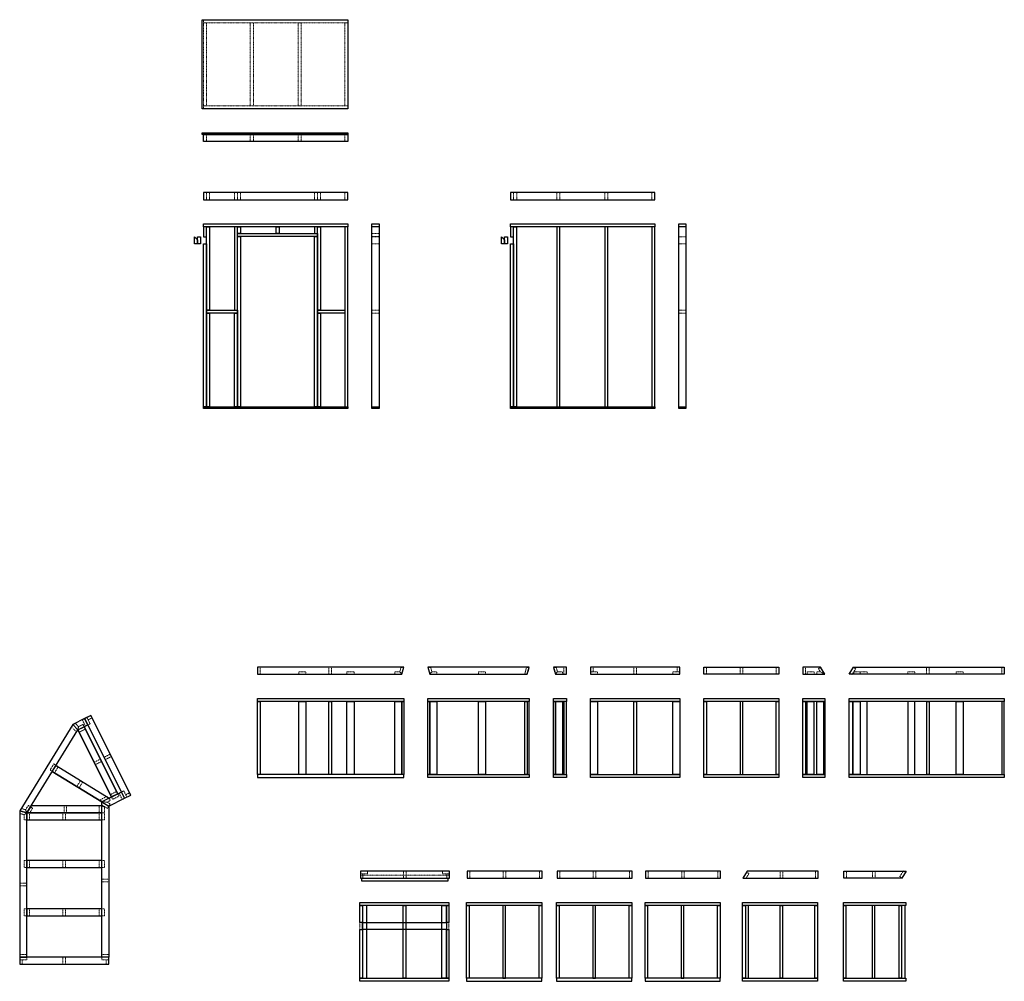
# Model space of a CAD drawing. Units: inches. Extents: x -76448 to 1283, y 1052 to 39598.
# Drawn here: x -69484 to -68994, y 38184 to 38662 of the extents above; entities that cross this region are included whole.
import ezdxf

# ---------------------------------------------------------------- set-up
doc = ezdxf.new("R2010")
doc.units = ezdxf.units.IN
doc.header["$MEASUREMENT"] = 0
doc.linetypes.add('HIDDEN2', pattern=[0.1875, 0.125, -0.0625])
doc.layers.add('D-Object - C', color=5, linetype='Continuous', lineweight=30)
doc.layers.add('D-Object - Hidden', color=101, linetype='HIDDEN2', lineweight=9)

msp = doc.modelspace()

# ---------------------------------------------------------------- linework, layer by layer
at = {"layer": 'D-Object - C'}
for p, q in [((-69454.85, 38308.95), (-69438.13, 38275.59)), ((-69435, 38277.16), (-69451.72, 38310.52)), ((-69467.57, 38288.34), (-69442.98, 38273.16))]:
    msp.add_line(p, q, dxfattribs=at)
for points in [[(-69393.1, 38662.11), (-69320.6, 38662.11), (-69320.6, 38617.8), (-69393.1, 38617.8)], [(-69393.1, 38605.8), (-69320.6, 38605.8), (-69320.6, 38605.05), (-69393.1, 38605.05)], [(-69392.35, 38605.05), (-69320.6, 38605.05), (-69320.6, 38601.55), (-69392.35, 38601.55)], [(-69392.35, 38572.6), (-69320.6, 38572.6), (-69320.6, 38576.1), (-69392.35, 38576.1)], [(-69239.74, 38572.6), (-69167.99, 38572.6), (-69167.99, 38576.1), (-69239.74, 38576.1)], [(-69392.35, 38560.6), (-69320.6, 38560.6), (-69320.6, 38559.1), (-69392.35, 38559.1)], [(-69308.6, 38560.6), (-69305.1, 38560.6), (-69305.1, 38468.85), (-69308.6, 38468.85)], [(-69308.6, 38560.6), (-69305.1, 38560.6), (-69305.1, 38559.1), (-69308.6, 38559.1)], [(-69239.74, 38560.6), (-69167.99, 38560.6), (-69167.99, 38559.1), (-69239.74, 38559.1)], [(-69155.99, 38560.6), (-69152.49, 38560.6), (-69152.49, 38468.85), (-69155.99, 38468.85)], [(-69155.99, 38560.6), (-69152.49, 38560.6), (-69152.49, 38559.1), (-69155.99, 38559.1)], [(-69392.35, 38554.1), (-69390.85, 38554.1), (-69390.85, 38559.1), (-69392.35, 38559.1)], [(-69389.35, 38517.6), (-69390.85, 38517.6), (-69390.85, 38559.1), (-69389.35, 38559.1)], [(-69376.91, 38517.6), (-69375.41, 38517.6), (-69375.41, 38559.1), (-69376.91, 38559.1)], [(-69373.91, 38555.85), (-69375.41, 38555.85), (-69375.41, 38559.1), (-69373.91, 38559.1)], [(-69375.41, 38555.85), (-69335.67, 38555.85), (-69335.67, 38554.35), (-69375.41, 38554.35)], [(-69356.29, 38559.1), (-69354.79, 38559.1), (-69354.79, 38555.85), (-69356.29, 38555.85)], [(-69337.16, 38555.85), (-69335.67, 38555.85), (-69335.67, 38559.1), (-69337.16, 38559.1)], [(-69335.67, 38559.1), (-69334.17, 38559.1), (-69334.17, 38517.6), (-69335.67, 38517.6)], [(-69320.6, 38559.1), (-69322.1, 38559.1), (-69322.1, 38469.6), (-69320.6, 38469.6)], [(-69239.74, 38554.1), (-69238.24, 38554.1), (-69238.24, 38559.1), (-69239.74, 38559.1)], [(-69238.24, 38559.1), (-69236.74, 38559.1), (-69236.74, 38469.6), (-69238.24, 38469.6)], [(-69215.24, 38559.1), (-69216.74, 38559.1), (-69216.74, 38469.6), (-69215.24, 38469.6)], [(-69191.24, 38559.1), (-69192.74, 38559.1), (-69192.74, 38469.6), (-69191.24, 38469.6)], [(-69167.99, 38559.1), (-69169.49, 38559.1), (-69169.49, 38469.6), (-69167.99, 38469.6)], [(-69396.85, 38554.1), (-69395.35, 38552.6), (-69395.35, 38550.6), (-69396.85, 38550.6)], [(-69393.85, 38550.6), (-69395.35, 38550.6), (-69395.35, 38554.1), (-69393.85, 38554.1)], [(-69375.41, 38554.35), (-69373.91, 38554.35), (-69373.91, 38469.6), (-69375.41, 38469.6)], [(-69337.16, 38554.35), (-69335.67, 38554.35), (-69335.67, 38469.6), (-69337.16, 38469.6)], [(-69244.24, 38554.1), (-69242.74, 38552.6), (-69242.74, 38550.6), (-69244.24, 38550.6)], [(-69241.24, 38550.6), (-69242.74, 38550.6), (-69242.74, 38554.1), (-69241.24, 38554.1)], [(-69392.35, 38550.6), (-69390.85, 38550.6), (-69390.85, 38469.6), (-69392.35, 38469.6)], [(-69239.74, 38550.6), (-69238.24, 38550.6), (-69238.24, 38469.6), (-69239.74, 38469.6)], [(-69390.85, 38517.6), (-69375.41, 38517.6), (-69375.41, 38516.1), (-69390.85, 38516.1)], [(-69335.67, 38517.6), (-69322.1, 38517.6), (-69322.1, 38516.1), (-69335.67, 38516.1)], [(-69390.85, 38516.1), (-69389.35, 38516.1), (-69389.35, 38469.6), (-69390.85, 38469.6)], [(-69376.91, 38516.1), (-69375.41, 38516.1), (-69375.41, 38469.6), (-69376.91, 38469.6)], [(-69335.67, 38516.1), (-69334.17, 38516.1), (-69334.17, 38469.6), (-69335.67, 38469.6)], [(-69392.37, 38469.6), (-69320.6, 38469.6), (-69320.6, 38468.85), (-69392.37, 38468.85)], [(-69308.6, 38469.6), (-69305.1, 38469.6), (-69305.1, 38468.85), (-69308.6, 38468.85)], [(-69239.76, 38469.6), (-69167.99, 38469.6), (-69167.99, 38468.85), (-69239.76, 38468.85)], [(-69155.99, 38469.6), (-69152.49, 38469.6), (-69152.49, 38468.85), (-69155.99, 38468.85)], [(-69365.54, 38340.1), (-69365.54, 38336.6), (-69293.79, 38336.6), (-69292.79, 38340.1)], [(-69231.36, 38336.6), (-69230.37, 38340.1), (-69280.79, 38340.1), (-69279.8, 38336.6)], [(-69218.37, 38340.1), (-69217.37, 38336.6), (-69211.87, 38336.6), (-69211.87, 38340.1)], [(-69199.87, 38336.6), (-69155.55, 38336.6), (-69155.55, 38340.1), (-69199.87, 38340.1)], [(-69143.55, 38336.6), (-69143.55, 38340.1), (-69106.24, 38340.1), (-69106.24, 38336.6)], [(-69085.48, 38340.1), (-69094.26, 38340.1), (-69094.26, 38336.6), (-69083.32, 38336.6)], [(-69071.32, 38336.6), (-69069.16, 38340.1), (-68994.14, 38340.1), (-68994.14, 38336.6)], [(-69365.54, 38324.6), (-69292.79, 38324.6), (-69292.79, 38323.1), (-69365.54, 38323.1)], [(-69365.54, 38323.1), (-69364.24, 38323.1), (-69364.24, 38286.85), (-69365.54, 38286.85)], [(-69345.04, 38323.1), (-69341.54, 38323.1), (-69341.54, 38286.85), (-69345.04, 38286.85)], [(-69330.06, 38323.1), (-69328.76, 38323.1), (-69328.76, 38286.85), (-69330.06, 38286.85)], [(-69321.04, 38323.1), (-69317.54, 38323.1), (-69317.54, 38286.85), (-69321.04, 38286.85)], [(-69297.29, 38323.1), (-69293.79, 38323.1), (-69293.79, 38286.85), (-69297.29, 38286.85)], [(-69293.79, 38323.1), (-69292.79, 38323.1), (-69292.79, 38286.85), (-69293.79, 38286.85)], [(-69280.79, 38324.6), (-69230.37, 38324.6), (-69230.37, 38323.1), (-69280.79, 38323.1)], [(-69280.79, 38323.1), (-69279.8, 38323.1), (-69279.8, 38286.85), (-69280.79, 38286.85)], [(-69279.8, 38323.1), (-69276.3, 38323.1), (-69276.3, 38286.85), (-69279.8, 38286.85)], [(-69255.58, 38323.1), (-69252.08, 38323.1), (-69252.08, 38286.85), (-69255.58, 38286.85)], [(-69232.61, 38323.1), (-69231.36, 38323.1), (-69231.36, 38286.85), (-69232.61, 38286.85)], [(-69231.36, 38286.85), (-69230.37, 38286.85), (-69230.37, 38323.1), (-69231.36, 38323.1)], [(-69218.37, 38324.6), (-69211.87, 38324.6), (-69211.87, 38323.1), (-69218.37, 38323.1)], [(-69218.37, 38323.1), (-69217.37, 38323.1), (-69217.37, 38286.85), (-69218.37, 38286.85)], [(-69217.37, 38323.1), (-69213.87, 38323.1), (-69213.87, 38286.85), (-69217.37, 38286.85)], [(-69211.87, 38323.1), (-69213.17, 38323.1), (-69213.17, 38286.85), (-69211.87, 38286.85)], [(-69199.87, 38324.6), (-69155.55, 38324.6), (-69155.55, 38323.1), (-69199.87, 38323.1)], [(-69199.87, 38323.1), (-69196.37, 38323.1), (-69196.37, 38286.85), (-69199.87, 38286.85)], [(-69178.36, 38323.1), (-69177.06, 38323.1), (-69177.06, 38286.85), (-69178.36, 38286.85)], [(-69159.05, 38323.1), (-69155.55, 38323.1), (-69155.55, 38286.85), (-69159.05, 38286.85)], [(-69143.55, 38324.6), (-69106.26, 38324.6), (-69106.26, 38323.1), (-69143.55, 38323.1)], [(-69143.55, 38323.1), (-69142.25, 38323.1), (-69142.25, 38286.85), (-69143.55, 38286.85)], [(-69125.55, 38286.85), (-69124.25, 38286.85), (-69124.25, 38323.1), (-69125.55, 38323.1)], [(-69107.56, 38323.1), (-69106.26, 38323.1), (-69106.26, 38286.85), (-69107.56, 38286.85)], [(-69094.26, 38324.6), (-69083.32, 38324.6), (-69083.32, 38323.1), (-69094.26, 38323.1)], [(-69094.26, 38323.1), (-69092.96, 38323.1), (-69092.96, 38286.85), (-69094.26, 38286.85)], [(-69092.25, 38323.1), (-69088.79, 38323.1), (-69088.79, 38286.85), (-69092.25, 38286.85)], [(-69087.44, 38323.1), (-69083.32, 38323.1), (-69083.32, 38286.85), (-69087.44, 38286.85)], [(-69083.94, 38323.1), (-69083.64, 38323.1), (-69083.64, 38286.85), (-69083.94, 38286.85)], [(-69071.32, 38324.6), (-68994.14, 38324.6), (-68994.14, 38323.1), (-69071.32, 38323.1)], [(-69071.32, 38323.1), (-69069.39, 38323.1), (-69069.39, 38286.85), (-69071.32, 38286.85)], [(-69069.39, 38323.1), (-69065.89, 38323.1), (-69065.89, 38286.85), (-69069.39, 38286.85)], [(-69062.39, 38323.1), (-69065.89, 38323.1), (-69065.89, 38286.85), (-69062.39, 38286.85)], [(-69038.64, 38323.1), (-69042.14, 38323.1), (-69042.14, 38286.85), (-69038.64, 38286.85)], [(-69031.54, 38286.85), (-69032.73, 38286.85), (-69032.73, 38323.1), (-69031.54, 38323.1)], [(-69014.64, 38286.85), (-69018.14, 38286.85), (-69018.14, 38323.1), (-69014.64, 38323.1)], [(-68994.14, 38323.1), (-68995.44, 38323.1), (-68995.44, 38286.85), (-68994.14, 38286.85)], [(-69451.49, 38314.55), (-69431.63, 38274.93), (-69428.51, 38276.5), (-69448.36, 38316.11)], [(-69454.85, 38308.95), (-69457.3, 38311.63), (-69483.79, 38268.72), (-69480.29, 38267.73)], [(-69457.3, 38311.63), (-69454.85, 38308.95), (-69449.92, 38311.42), (-69451.49, 38314.55)], [(-69454.85, 38308.95), (-69451.72, 38310.52), (-69435, 38277.16), (-69438.13, 38275.59)], [(-69465.73, 38291.32), (-69439.3, 38275), (-69442.98, 38273.16), (-69467.57, 38288.34)], [(-69365.54, 38285.35), (-69292.79, 38285.35), (-69292.79, 38286.85), (-69365.54, 38286.85)], [(-69280.79, 38286.85), (-69230.37, 38286.85), (-69230.37, 38285.35), (-69280.79, 38285.35)], [(-69218.37, 38286.85), (-69211.87, 38286.85), (-69211.87, 38285.35), (-69218.37, 38285.35)], [(-69199.87, 38286.85), (-69155.55, 38286.85), (-69155.55, 38285.35), (-69199.87, 38285.35)], [(-69143.55, 38286.85), (-69106.26, 38286.85), (-69106.26, 38285.35), (-69143.55, 38285.35)], [(-69094.26, 38286.85), (-69083.32, 38286.85), (-69083.32, 38285.35), (-69094.26, 38285.35)], [(-69071.32, 38286.85), (-68994.14, 38286.85), (-68994.14, 38285.35), (-69071.32, 38285.35)], [(-69439.48, 38271), (-69431.63, 38274.93), (-69433.2, 38278.06), (-69442.98, 38273.16)], [(-69442.98, 38273.16), (-69439.48, 38271), (-69439.48, 38195.98), (-69442.98, 38195.98)], [(-69483.79, 38195.98), (-69480.29, 38195.98), (-69480.29, 38267.73), (-69483.79, 38268.72)], [(-69480.29, 38267.73), (-69442.98, 38267.73), (-69442.98, 38271.23), (-69478.13, 38271.23)], [(-69480.29, 38264.23), (-69442.98, 38264.23), (-69442.98, 38267.73), (-69480.29, 38267.73)], [(-69480.29, 38240.48), (-69442.98, 38240.48), (-69442.98, 38243.98), (-69480.29, 38243.98)], [(-69314.38, 38235.18), (-69270.06, 38235.18), (-69270.06, 38238.68), (-69314.38, 38238.68)], [(-69261.29, 38235.18), (-69223.98, 38235.18), (-69223.98, 38238.68), (-69261.29, 38238.68)], [(-69216.53, 38235.18), (-69179.22, 38235.18), (-69179.22, 38238.68), (-69216.53, 38238.68)], [(-69172.58, 38235.18), (-69135.26, 38235.18), (-69135.26, 38238.68), (-69172.58, 38238.68)], [(-69124.1, 38235.18), (-69086.78, 38235.18), (-69086.78, 38238.68), (-69121.94, 38238.68)], [(-69073.96, 38238.68), (-69042.9, 38238.72), (-69045.06, 38235.22), (-69073.96, 38235.18)], [(-69313.63, 38235.18), (-69270.81, 38235.18), (-69270.81, 38233.68), (-69313.63, 38233.68)], [(-69314.61, 38223.18), (-69270.3, 38223.18), (-69270.3, 38221.68), (-69314.61, 38221.68)], [(-69261.52, 38223.18), (-69224.21, 38223.18), (-69224.21, 38221.68), (-69261.52, 38221.68)], [(-69216.77, 38223.18), (-69179.45, 38223.18), (-69179.45, 38221.68), (-69216.77, 38221.68)], [(-69172.81, 38223.18), (-69135.5, 38223.18), (-69135.5, 38221.68), (-69172.81, 38221.68)], [(-69124.33, 38223.18), (-69087.02, 38223.18), (-69087.02, 38221.68), (-69124.33, 38221.68)], [(-69074.19, 38223.18), (-69043.14, 38223.18), (-69043.14, 38221.68), (-69074.19, 38221.68)], [(-69480.29, 38216.48), (-69442.98, 38216.48), (-69442.98, 38219.98), (-69480.29, 38219.98)], [(-69314.61, 38221.68), (-69313.31, 38221.68), (-69313.31, 38213.18), (-69314.61, 38213.18)], [(-69313.31, 38185.43), (-69311.11, 38185.43), (-69311.11, 38221.68), (-69313.31, 38221.68)], [(-69293.1, 38221.68), (-69291.8, 38221.68), (-69291.8, 38185.43), (-69293.1, 38185.43)], [(-69273.8, 38221.68), (-69271.6, 38221.68), (-69271.6, 38185.43), (-69273.8, 38185.43)], [(-69271.6, 38221.68), (-69270.3, 38221.68), (-69270.3, 38213.18), (-69271.6, 38213.18)], [(-69261.52, 38221.68), (-69260.22, 38221.68), (-69260.22, 38185.43), (-69261.52, 38185.43)], [(-69243.52, 38185.43), (-69242.22, 38185.43), (-69242.22, 38221.68), (-69243.52, 38221.68)], [(-69225.51, 38221.68), (-69224.21, 38221.68), (-69224.21, 38185.43), (-69225.51, 38185.43)], [(-69216.77, 38221.68), (-69215.47, 38221.68), (-69215.47, 38185.43), (-69216.77, 38185.43)], [(-69198.76, 38185.43), (-69197.46, 38185.43), (-69197.46, 38221.68), (-69198.76, 38221.68)], [(-69180.75, 38221.68), (-69179.45, 38221.68), (-69179.45, 38185.43), (-69180.75, 38185.43)], [(-69172.81, 38221.68), (-69171.51, 38221.68), (-69171.51, 38185.43), (-69172.81, 38185.43)], [(-69154.8, 38185.43), (-69153.5, 38185.43), (-69153.5, 38221.68), (-69154.8, 38221.68)], [(-69136.8, 38221.68), (-69135.5, 38221.68), (-69135.5, 38185.43), (-69136.8, 38185.43)], [(-69124.33, 38221.68), (-69122.8, 38221.68), (-69122.8, 38185.43), (-69124.33, 38185.43)], [(-69122.8, 38185.43), (-69121.38, 38185.43), (-69121.38, 38221.68), (-69122.8, 38221.68)], [(-69105.67, 38221.68), (-69104.49, 38221.68), (-69104.49, 38185.43), (-69105.67, 38185.43)], [(-69088.32, 38221.68), (-69087.02, 38221.68), (-69087.02, 38185.43), (-69088.32, 38185.43)], [(-69074.19, 38221.68), (-69072.89, 38221.68), (-69072.89, 38185.43), (-69074.19, 38185.43)], [(-69059.85, 38185.43), (-69058.55, 38185.43), (-69058.55, 38221.68), (-69059.85, 38221.68)], [(-69046.4, 38221.68), (-69045.29, 38221.68), (-69045.29, 38185.43), (-69046.4, 38185.43)], [(-69045.29, 38185.43), (-69043.46, 38185.43), (-69043.46, 38221.68), (-69045.29, 38221.68)], [(-69313.31, 38213.18), (-69271.6, 38213.18), (-69271.6, 38209.68), (-69313.31, 38209.68)], [(-69314.61, 38209.68), (-69313.31, 38209.68), (-69313.31, 38185.43), (-69314.61, 38185.43)], [(-69271.6, 38209.68), (-69270.3, 38209.68), (-69270.3, 38185.43), (-69271.6, 38185.43)], [(-69483.79, 38192.48), (-69439.48, 38192.48), (-69439.48, 38195.98), (-69483.79, 38195.98)], [(-69314.61, 38185.43), (-69270.3, 38185.43), (-69270.3, 38183.93), (-69314.61, 38183.93)], [(-69224.21, 38185.43), (-69261.52, 38185.43), (-69261.52, 38183.93), (-69224.21, 38183.93)], [(-69179.45, 38185.43), (-69216.77, 38185.43), (-69216.77, 38183.93), (-69179.45, 38183.93)], [(-69135.5, 38185.43), (-69172.81, 38185.43), (-69172.81, 38183.93), (-69135.5, 38183.93)], [(-69124.33, 38185.43), (-69087.02, 38185.43), (-69087.02, 38183.93), (-69124.33, 38183.93)], [(-69074.19, 38185.43), (-69043.14, 38185.43), (-69043.14, 38183.93), (-69074.19, 38183.93)]]:
    msp.add_lwpolyline(points, close=True, dxfattribs=at)
at = {"layer": 'D-Object - Hidden'}
for points in [[(-69392.35, 38662.11), (-69320.6, 38662.11), (-69320.6, 38660.61), (-69392.35, 38660.61)], [(-69392.35, 38660.61), (-69390.85, 38660.61), (-69390.85, 38619.3), (-69392.35, 38619.3)], [(-69369.1, 38660.61), (-69367.6, 38660.61), (-69367.6, 38619.3), (-69369.1, 38619.3)], [(-69345.35, 38660.61), (-69343.85, 38660.61), (-69343.85, 38619.3), (-69345.35, 38619.3)], [(-69322.1, 38660.61), (-69320.6, 38660.61), (-69320.6, 38619.3), (-69322.1, 38619.3)], [(-69392.35, 38617.8), (-69320.6, 38617.8), (-69320.6, 38619.3), (-69392.35, 38619.3)], [(-69392.35, 38605.05), (-69390.85, 38605.05), (-69390.85, 38601.55), (-69392.35, 38601.55)], [(-69369.1, 38605.05), (-69367.6, 38605.05), (-69367.6, 38601.55), (-69369.1, 38601.55)], [(-69343.85, 38605.05), (-69345.35, 38605.05), (-69345.35, 38601.55), (-69343.85, 38601.55)], [(-69320.6, 38605.05), (-69322.1, 38605.05), (-69322.1, 38601.55), (-69320.6, 38601.55)], [(-69392.35, 38576.1), (-69390.85, 38576.1), (-69390.85, 38572.6), (-69392.35, 38572.6)], [(-69390.85, 38576.1), (-69389.35, 38576.1), (-69389.35, 38572.6), (-69390.85, 38572.6)], [(-69390.85, 38576.1), (-69375.41, 38576.1), (-69375.41, 38572.6), (-69390.85, 38572.6)], [(-69376.91, 38576.1), (-69375.41, 38576.1), (-69375.41, 38572.6), (-69376.91, 38572.6)], [(-69375.41, 38576.1), (-69373.91, 38576.1), (-69373.91, 38572.6), (-69375.41, 38572.6)], [(-69375.41, 38576.1), (-69335.67, 38576.1), (-69335.67, 38572.6), (-69375.41, 38572.6)], [(-69337.16, 38576.1), (-69335.67, 38576.1), (-69335.67, 38572.6), (-69337.16, 38572.6)], [(-69335.67, 38576.1), (-69322.1, 38576.1), (-69322.1, 38572.6), (-69335.67, 38572.6)], [(-69335.67, 38576.1), (-69334.17, 38576.1), (-69334.17, 38572.6), (-69335.67, 38572.6)], [(-69322.1, 38576.1), (-69320.6, 38576.1), (-69320.6, 38572.6), (-69322.1, 38572.6)], [(-69238.24, 38572.6), (-69239.74, 38572.6), (-69239.74, 38576.1), (-69238.24, 38576.1)], [(-69236.49, 38576.1), (-69238.24, 38576.1), (-69238.24, 38572.6), (-69236.49, 38572.6)], [(-69215.24, 38576.1), (-69216.74, 38576.1), (-69216.74, 38572.6), (-69215.24, 38572.6)], [(-69191.24, 38576.1), (-69192.74, 38576.1), (-69192.74, 38572.6), (-69191.24, 38572.6)], [(-69167.99, 38576.1), (-69169.49, 38576.1), (-69169.49, 38572.6), (-69167.99, 38572.6)], [(-69308.6, 38559.1), (-69305.1, 38559.1), (-69305.1, 38555.85), (-69308.6, 38555.85)], [(-69308.6, 38555.85), (-69305.1, 38555.85), (-69305.1, 38554.35), (-69308.6, 38554.35)], [(-69308.6, 38554.1), (-69305.1, 38554.1), (-69305.1, 38550.6), (-69308.6, 38550.6)], [(-69155.99, 38554.1), (-69152.49, 38554.1), (-69152.49, 38550.6), (-69155.99, 38550.6)], [(-69308.6, 38517.6), (-69305.1, 38517.6), (-69305.1, 38516.1), (-69308.6, 38516.1)], [(-69155.99, 38517.6), (-69152.49, 38517.6), (-69152.49, 38516.1), (-69155.99, 38516.1)], [(-69364.24, 38340.1), (-69364.24, 38336.6), (-69365.54, 38336.6), (-69365.54, 38340.1)], [(-69345.04, 38337.9), (-69341.54, 38337.9), (-69341.54, 38336.6), (-69345.04, 38336.6)], [(-69328.76, 38340.1), (-69328.76, 38336.6), (-69330.06, 38336.6), (-69330.06, 38340.1)], [(-69321.04, 38337.9), (-69317.54, 38337.9), (-69317.54, 38336.6), (-69321.04, 38336.6)], [(-69297.29, 38337.9), (-69294.77, 38337.9), (-69293.79, 38336.6), (-69297.29, 38336.6)], [(-69292.83, 38339.96), (-69293.79, 38336.6), (-69294.77, 38337.9), (-69294.18, 38339.96)], [(-69279.4, 38339.96), (-69278.82, 38337.9), (-69279.8, 38336.6), (-69280.75, 38339.96)], [(-69278.82, 38337.9), (-69276.3, 38337.9), (-69276.3, 38336.6), (-69279.8, 38336.6)], [(-69255.58, 38337.9), (-69252.08, 38337.9), (-69252.08, 38336.6), (-69255.58, 38336.6)], [(-69232.61, 38336.95), (-69231.75, 38339.99), (-69230.4, 38339.96), (-69231.36, 38336.6)], [(-69217.37, 38336.6), (-69218.33, 38339.96), (-69216.98, 38339.97), (-69216.39, 38337.9)], [(-69213.87, 38336.6), (-69217.37, 38336.6), (-69216.39, 38337.9), (-69213.87, 38337.9)], [(-69213.17, 38336.6), (-69213.17, 38340.1), (-69211.87, 38340.1), (-69211.87, 38336.6)], [(-69199.87, 38337.9), (-69199.87, 38340.1), (-69198.57, 38340.1), (-69198.57, 38337.9)], [(-69196.37, 38336.6), (-69199.87, 38336.6), (-69199.87, 38337.9), (-69196.37, 38337.9)], [(-69178.36, 38336.6), (-69178.36, 38340.1), (-69177.06, 38340.1), (-69177.06, 38336.6)], [(-69155.55, 38336.6), (-69159.05, 38336.6), (-69159.05, 38337.9), (-69155.55, 38337.9)], [(-69156.85, 38337.9), (-69156.85, 38340.1), (-69155.55, 38340.1), (-69155.55, 38337.9)], [(-69142.25, 38340.1), (-69142.25, 38336.6), (-69143.55, 38336.6), (-69143.55, 38340.1)], [(-69125.55, 38336.6), (-69125.55, 38340.1), (-69124.25, 38340.1), (-69124.25, 38336.6)], [(-69107.56, 38336.6), (-69107.56, 38340.1), (-69106.26, 38340.1), (-69106.26, 38336.6)], [(-69092.96, 38340.1), (-69092.96, 38336.6), (-69094.26, 38336.6), (-69094.26, 38340.1)], [(-69088.75, 38336.6), (-69092.25, 38336.6), (-69092.25, 38337.9), (-69088.75, 38337.9)], [(-69083.94, 38336.6), (-69087.44, 38336.6), (-69087.44, 38337.9), (-69085.65, 38337.9), (-69083.94, 38336.94)], [(-69083.64, 38337.12), (-69085.48, 38340.1), (-69086.59, 38339.41), (-69085.65, 38337.9), (-69083.94, 38336.94)], [(-69071, 38337.12), (-69069.16, 38340.1), (-69068.06, 38339.41), (-69069.89, 38336.44)], [(-69065.89, 38336.6), (-69069.39, 38336.6), (-69068.74, 38337.9), (-69065.89, 38337.9)], [(-69062.39, 38336.6), (-69065.89, 38336.6), (-69065.89, 38337.9), (-69062.39, 38337.9)], [(-69038.64, 38336.6), (-69042.14, 38336.6), (-69042.14, 38337.9), (-69038.64, 38337.9)], [(-69032.84, 38336.59), (-69032.84, 38340.09), (-69031.54, 38340.09), (-69031.54, 38336.59)], [(-69014.64, 38336.6), (-69018.14, 38336.6), (-69018.14, 38337.9), (-69014.64, 38337.9)], [(-68995.44, 38336.6), (-68995.44, 38340.1), (-68994.14, 38340.1), (-68994.14, 38336.6)], [(-69450.33, 38315.13), (-69448.36, 38316.11), (-69447.78, 38314.95), (-69449.75, 38313.97)], [(-69455.81, 38308.07), (-69457.94, 38310.4), (-69457.21, 38311.53), (-69454.85, 38308.95)], [(-69454.85, 38308.95), (-69457.21, 38311.53), (-69456, 38312.14), (-69454.55, 38310.55)], [(-69451.72, 38310.52), (-69454.85, 38308.95), (-69454.55, 38310.55), (-69452.3, 38311.68)], [(-69451.09, 38310.83), (-69452.66, 38313.96), (-69451.49, 38314.55), (-69449.92, 38311.42)], [(-69449.92, 38311.42), (-69451.49, 38314.55), (-69450.33, 38315.13), (-69448.76, 38312)], [(-69451.14, 38309.36), (-69454.26, 38307.79), (-69454.85, 38308.95), (-69451.72, 38310.52)], [(-69441.86, 38295.32), (-69438.73, 38296.89), (-69438.14, 38295.73), (-69441.27, 38294.16)], [(-69468.68, 38289.02), (-69466.84, 38292), (-69465.73, 38291.32), (-69467.57, 38288.34)], [(-69467.57, 38288.34), (-69465.73, 38291.32), (-69464.63, 38290.63), (-69466.46, 38287.66)], [(-69446.78, 38292.85), (-69443.65, 38294.42), (-69443.07, 38293.26), (-69446.2, 38291.69)], [(-69455.35, 38280.82), (-69453.51, 38283.8), (-69452.41, 38283.11), (-69454.25, 38280.14)], [(-69438.72, 38276.77), (-69435.59, 38278.34), (-69435.01, 38277.18), (-69438.13, 38275.61)], [(-69438.13, 38275.59), (-69435, 38277.16), (-69434.41, 38276), (-69437.54, 38274.43)], [(-69432.8, 38274.35), (-69434.36, 38277.48), (-69433.2, 38278.06), (-69431.63, 38274.93)], [(-69431.63, 38274.93), (-69433.2, 38278.06), (-69432.04, 38278.64), (-69430.47, 38275.51)], [(-69431.05, 38276.68), (-69429.09, 38277.66), (-69428.51, 38276.5), (-69430.47, 38275.51)], [(-69443.56, 38274.32), (-69440.43, 38275.89), (-69439.85, 38274.73), (-69442.98, 38273.16)], [(-69442.46, 38272.84), (-69439.48, 38271), (-69440.16, 38269.89), (-69443.14, 38271.73)], [(-69442.46, 38272.84), (-69439.48, 38271), (-69438.8, 38272.11), (-69440.31, 38273.04), (-69442.28, 38273.13)], [(-69442.43, 38273.43), (-69439.3, 38275), (-69438.72, 38273.84), (-69440.31, 38273.04), (-69442.28, 38273.13)], [(-69482.95, 38269.83), (-69480.88, 38269.25), (-69480.29, 38267.73), (-69483.66, 38268.68)], [(-69483.66, 38268.68), (-69480.29, 38267.73), (-69481.59, 38266.75), (-69483.66, 38267.33)], [(-69481.59, 38264.23), (-69481.59, 38266.75), (-69480.29, 38267.73), (-69480.29, 38264.23)], [(-69480.88, 38269.25), (-69479.56, 38271.39), (-69478.45, 38270.71), (-69480.29, 38267.73)], [(-69480.29, 38267.73), (-69478.45, 38270.71), (-69477.35, 38270.02), (-69478.76, 38267.73)], [(-69480.29, 38264.23), (-69480.29, 38267.73), (-69478.99, 38267.73), (-69478.99, 38264.23)], [(-69462.29, 38264.23), (-69462.29, 38267.73), (-69460.99, 38267.73), (-69460.99, 38264.23)], [(-69461.75, 38267.71), (-69461.75, 38271.21), (-69460.45, 38271.21), (-69460.45, 38267.71)], [(-69442.98, 38267.73), (-69442.98, 38271.23), (-69444.28, 38271.23), (-69444.28, 38267.73)], [(-69442.98, 38264.23), (-69442.98, 38267.73), (-69444.28, 38267.73), (-69444.28, 38264.23)], [(-69442.98, 38267.73), (-69442.98, 38271.23), (-69441.68, 38270.57), (-69441.68, 38267.73)], [(-69442.98, 38264.23), (-69442.98, 38267.73), (-69441.68, 38267.73), (-69441.68, 38264.23)], [(-69481.59, 38240.48), (-69481.59, 38243.98), (-69480.29, 38243.98), (-69480.29, 38240.48)], [(-69480.29, 38240.48), (-69480.29, 38243.98), (-69478.99, 38243.98), (-69478.99, 38240.48)], [(-69462.29, 38240.48), (-69462.29, 38243.98), (-69460.99, 38243.98), (-69460.99, 38240.48)], [(-69442.98, 38240.48), (-69442.98, 38243.98), (-69444.28, 38243.98), (-69444.28, 38240.48)], [(-69442.98, 38240.48), (-69442.98, 38243.98), (-69441.68, 38243.98), (-69441.68, 38240.48)], [(-69314.38, 38237.38), (-69310.88, 38237.38), (-69310.88, 38238.68), (-69314.38, 38238.68)], [(-69314.38, 38235.18), (-69314.38, 38237.38), (-69313.08, 38237.38), (-69313.08, 38235.18)], [(-69292.87, 38235.18), (-69292.87, 38238.68), (-69291.57, 38238.68), (-69291.57, 38235.18)], [(-69273.56, 38237.38), (-69270.06, 38237.38), (-69270.06, 38238.68), (-69273.56, 38238.68)], [(-69270.06, 38235.18), (-69270.06, 38237.38), (-69271.36, 38237.38), (-69271.36, 38235.18)], [(-69261.29, 38235.18), (-69261.29, 38238.68), (-69259.99, 38238.68), (-69259.99, 38235.18)], [(-69243.28, 38235.18), (-69243.28, 38238.68), (-69241.98, 38238.68), (-69241.98, 38235.18)], [(-69223.98, 38235.18), (-69223.98, 38238.68), (-69225.28, 38238.68), (-69225.28, 38235.18)], [(-69216.53, 38235.18), (-69216.53, 38238.68), (-69215.23, 38238.68), (-69215.23, 38235.18)], [(-69198.53, 38235.18), (-69198.53, 38238.68), (-69197.23, 38238.68), (-69197.23, 38235.18)], [(-69179.22, 38235.18), (-69179.22, 38238.68), (-69180.52, 38238.68), (-69180.52, 38235.18)], [(-69172.58, 38235.18), (-69172.58, 38238.68), (-69171.28, 38238.68), (-69171.28, 38235.18)], [(-69154.57, 38235.18), (-69154.57, 38238.68), (-69153.27, 38238.68), (-69153.27, 38235.18)], [(-69135.26, 38235.18), (-69135.26, 38238.68), (-69136.56, 38238.68), (-69136.56, 38235.18)], [(-69124.1, 38235.18), (-69122.26, 38238.16), (-69121.15, 38237.48), (-69122.57, 38235.18)], [(-69105.56, 38235.16), (-69105.56, 38238.66), (-69104.26, 38238.66), (-69104.26, 38235.16)], [(-69086.78, 38235.18), (-69086.78, 38238.68), (-69088.08, 38238.68), (-69088.08, 38235.18)], [(-69073.96, 38235.18), (-69073.96, 38238.68), (-69072.66, 38238.68), (-69072.66, 38235.18)], [(-69059.61, 38235.22), (-69059.61, 38238.72), (-69058.31, 38238.72), (-69058.31, 38235.22)], [(-69046.17, 38235.9), (-69044.33, 38238.88), (-69043.23, 38238.2), (-69045.06, 38235.22)], [(-69483.8, 38232.75), (-69480.3, 38232.75), (-69480.3, 38231.45), (-69483.8, 38231.45)], [(-69442.99, 38234.68), (-69439.49, 38234.68), (-69439.49, 38233.38), (-69442.99, 38233.38)], [(-69314.38, 38236.68), (-69270.06, 38236.68), (-69270.06, 38235.18), (-69314.38, 38235.18)], [(-69481.59, 38216.48), (-69481.59, 38219.98), (-69480.29, 38219.98), (-69480.29, 38216.48)], [(-69480.29, 38216.48), (-69480.29, 38219.98), (-69478.99, 38219.98), (-69478.99, 38216.48)], [(-69462.29, 38216.48), (-69462.29, 38219.98), (-69460.99, 38219.98), (-69460.99, 38216.48)], [(-69442.98, 38216.48), (-69442.98, 38219.98), (-69444.28, 38219.98), (-69444.28, 38216.48)], [(-69442.98, 38216.48), (-69442.98, 38219.98), (-69441.68, 38219.98), (-69441.68, 38216.48)], [(-69314.61, 38213.18), (-69313.31, 38213.18), (-69313.31, 38209.68), (-69314.61, 38209.68)], [(-69293.1, 38213.18), (-69291.8, 38213.18), (-69291.8, 38209.68), (-69293.1, 38209.68)], [(-69271.6, 38213.18), (-69270.3, 38213.18), (-69270.3, 38209.68), (-69271.6, 38209.68)], [(-69483.79, 38197.28), (-69480.29, 38197.28), (-69480.29, 38195.98), (-69483.79, 38195.98)], [(-69483.79, 38194.68), (-69480.29, 38194.68), (-69480.29, 38195.98), (-69483.79, 38195.98)], [(-69483.79, 38192.48), (-69483.79, 38194.68), (-69482.49, 38194.68), (-69482.49, 38192.48)], [(-69462.29, 38192.48), (-69462.29, 38195.98), (-69460.99, 38195.98), (-69460.99, 38192.48)], [(-69442.98, 38197.28), (-69439.48, 38197.28), (-69439.48, 38195.98), (-69442.98, 38195.98)], [(-69442.98, 38194.68), (-69439.48, 38194.68), (-69439.48, 38195.98), (-69442.98, 38195.98)], [(-69439.48, 38192.48), (-69439.48, 38194.68), (-69440.78, 38194.68), (-69440.78, 38192.48)]]:
    msp.add_lwpolyline(points, close=True, dxfattribs=at)

doc.saveas('drawing.dxf')
